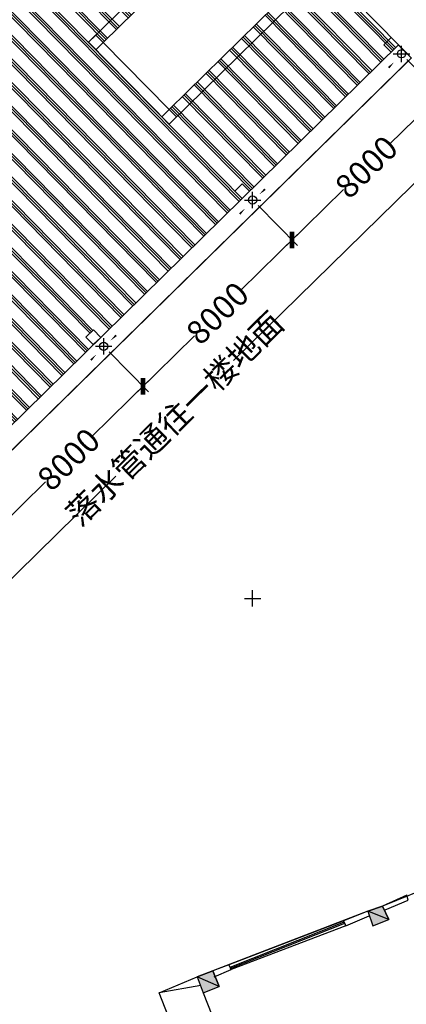
# Model space of a CAD drawing. Extents: x 41735 to 1575011, y -1047532 to 16335.
# Drawn here: x 1421313 to 1436125, y -957783 to -920010 of the extents above; entities that cross this region are included whole.
import ezdxf
from ezdxf.lldxf.tags import DXFTag

# ---------------------------------------------------------------- set-up
doc = ezdxf.new("R2010")
doc.units = 0
doc.header["$LTSCALE"] = 1000
doc.layers.add('AXIS', color=3, linetype='Continuous', lineweight=9)
doc.layers.add('LATRINE', color=6, linetype='Continuous')
doc.layers.add('TREE', color=74, linetype='Continuous')
doc.styles.add('PVD_Text', font='gbenor.shx', dxfattribs={"bigfont": 'gbcbig.shx'})
doc.styles.get("Standard").update_dxf_attribs({"font": 'gbenor.shx', "bigfont": 'gbcbig.shx'})
tags = doc.linetypes.add('-TG', pattern='A,2,-0.094,["TG",Standard,S=0.337589,R=0,X=0,Y=0],-0.7615', length=2.8555).pattern_tags.tags
tags[6] = DXFTag(74, 10)
doc.dimstyles.new('PVD - 1To200', dxfattribs={"dimscale": 200, "dimtxt": 3, "dimasz": 1.5, "dimexe": 1, "dimexo": 1, "dimgap": 1, "dimtad": 0, "dimdec": 0, "dimzin": 3, "dimdsep": 46, "dimtxsty": 'PVD_Text', "dimblk": 'ARCHTICK', "dimcen": 1, "dimdle": 1, "dimclrd": 4, "dimclre": 4, "dimclrt": 256, "dimadec": 0, "dimazin": 0, "dimtfac": 1, "dimtdec": 0, "dimtofl": 0, "dimtmove": 1, "dimatfit": 3, "dimfxl": 1, "dimfrac": 2, "dimtolj": 1, "dimtzin": 0, "dimlwd": -1, "dimlwe": -1, "dimarcsym": 0})

# ---------------------------------------------------------------- blocks, each defined once
blk = doc.blocks.new('_ArchTick')
at = {"color": 0, "linetype": 'ByBlock', "const_width": 0.4}
blk.add_lwpolyline([(-0.5, -0.5), (0.5, 0.5)], dxfattribs=at)
blk = doc.blocks.new('*D272')
at = {"layer": 'AXIS', "color": 4, "transparency": 16777216}
for p, q in [((1436151, -921536), (1437658, -923068)), ((1437662, -922644), (1435478, -924791)), ((1431529, -928673), (1433713, -926527)), ((1430446, -927144), (1431953, -928677))]:
    blk.add_line(p, q, dxfattribs=at)
at = {"layer": 'Defpoints', "color": 0, "transparency": 16777216}
for p in [(1435941, -921322), (1437448, -922855), (1430236, -926930)]:
    blk.add_point(p, dxfattribs=at)
at = {"layer": 'AXIS', "color": 4, "transparency": 16777216, "xscale": 450, "yscale": 450, "zscale": 450}
for p, rotation in [((1437448, -922855), 44.51229400600235), ((1431743, -928463), 224.5122940060023)]:
    blk.add_blockref('_ArchTick', p, dxfattribs=dict(at, rotation=rotation))
at = {"layer": 'AXIS', "transparency": 16777216, "insert": (1434595, -925659), "char_height": 900, "attachment_point": 5, "rotation": 44.5123, "style": 'PVD_Text'}
blk.add_mtext('\\A1;8000', dxfattribs=at)
blk = doc.blocks.new('*D273')
at = {"layer": 'AXIS', "color": 4, "transparency": 16777216}
for p, q in [((1430446, -927144), (1431953, -928677)), ((1431957, -928253), (1429773, -930400)), ((1425824, -934282), (1428008, -932135)), ((1424741, -932753), (1426248, -934285))]:
    blk.add_line(p, q, dxfattribs=at)
at = {"layer": 'Defpoints', "color": 0, "transparency": 16777216}
for p in [(1430236, -926930), (1424531, -932539), (1426038, -934072)]:
    blk.add_point(p, dxfattribs=at)
at = {"layer": 'AXIS', "color": 4, "transparency": 16777216, "xscale": 450, "yscale": 450, "zscale": 450}
for p, rotation in [((1431743, -928463), 44.51229400600235), ((1426038, -934072), 224.5122940060023)]:
    blk.add_blockref('_ArchTick', p, dxfattribs=dict(at, rotation=rotation))
at = {"layer": 'AXIS', "transparency": 16777216, "insert": (1428891, -931267), "char_height": 900, "attachment_point": 5, "rotation": 44.5123, "style": 'PVD_Text'}
blk.add_mtext('\\A1;8000', dxfattribs=at)
blk = doc.blocks.new('*D274')
at = {"layer": 'AXIS', "color": 4, "transparency": 16777216}
for p, q in [((1424741, -932753), (1426248, -934285)), ((1426252, -933861), (1424068, -936008)), ((1420119, -939890), (1422303, -937744)), ((1419037, -938361), (1420544, -939894))]:
    blk.add_line(p, q, dxfattribs=at)
at = {"layer": 'Defpoints', "color": 0, "transparency": 16777216}
for p in [(1424531, -932539), (1418826, -938147), (1420333, -939680)]:
    blk.add_point(p, dxfattribs=at)
at = {"layer": 'AXIS', "color": 4, "transparency": 16777216, "xscale": 450, "yscale": 450, "zscale": 450}
for p, rotation in [((1426038, -934072), 44.51229400600235), ((1420333, -939680), 224.5122940060023)]:
    blk.add_blockref('_ArchTick', p, dxfattribs=dict(at, rotation=rotation))
at = {"layer": 'AXIS', "transparency": 16777216, "insert": (1423186, -936876), "char_height": 900, "attachment_point": 5, "rotation": 44.5123, "style": 'PVD_Text'}
blk.add_mtext('\\A1;8000', dxfattribs=at)
blk = doc.blocks.new('*D283')
at = {"layer": 'AXIS', "color": 4, "transparency": 16777216}
for p, q in [((1436151, -921536), (1438871, -924302)), ((1438875, -923878), (1429507, -933087)), ((1415628, -946733), (1424995, -937523)), ((1413332, -943970), (1416052, -946736))]:
    blk.add_line(p, q, dxfattribs=at)
at = {"layer": 'Defpoints', "color": 0, "transparency": 16777216}
for p in [(1435941, -921322), (1438661, -924088), (1413122, -943756)]:
    blk.add_point(p, dxfattribs=at)
at = {"layer": 'AXIS', "color": 4, "transparency": 16777216, "xscale": 450, "yscale": 450, "zscale": 450}
for p, rotation in [((1438661, -924088), 44.51229400600095), ((1415841, -946522), 224.512294006001)]:
    blk.add_blockref('_ArchTick', p, dxfattribs=dict(at, rotation=rotation))
at = {"layer": 'AXIS', "transparency": 16777216, "insert": (1427251, -935305), "char_height": 900, "attachment_point": 5, "rotation": 44.5123, "style": 'PVD_Text'}
blk.add_mtext('\\A1;落水管通往一楼地面', dxfattribs=at)

msp = doc.modelspace()

# ---------------------------------------------------------------- hatches: boundary and pattern name
h = msp.add_hatch()
h.set_pattern_fill('PLAST', color=8, scale=100, angle=314.5)
h.set_pattern_definition([(314.5, (1368735.3, -1031620.67), (452.914, 445.0774), []), (314.5, (1368791.9, -1031565), (452.914, 445.0774), []), (314.5, (1368848.5, -1031509.4), (452.914, 445.0774), [])])
h.paths.add_polyline_path([(1407119.568, -937422.944), (1407399.993, -937708.184), (1407114.753, -937988.609), (1406834.328, -937703.369)], flags=16)
h.paths.add_polyline_path([(1412539.128, -932094.871), (1412824.368, -931814.446), (1413104.793, -932099.686), (1412819.553, -932380.111)], flags=16)
h.paths.add_polyline_path([(1418243.929, -926486.373), (1418529.169, -926205.948), (1418809.594, -926491.188), (1418524.354, -926771.613)], flags=16)
h.paths.add_polyline_path([(1423948.729, -920877.874), (1424233.969, -920597.449), (1424514.394, -920882.689), (1429933.954, -915554.616), (1432457.778, -918121.776), (1432743.019, -917841.351), (1433023.443, -918126.591), (1432738.203, -918407.016), (1432457.778, -918121.776), (1427038.218, -923449.85), (1427318.643, -923735.09), (1427033.403, -924015.514), (1426752.978, -923730.274), (1427038.218, -923449.85), (1424514.394, -920882.689), (1424229.154, -921163.114)], flags=16)
h.paths.add_polyline_path([(1390197.755, -931621.825), (1390478.196, -931907.082), (1390192.956, -932187.507), (1389912.515, -931902.25), (1384492.951, -937230.32), (1384773.396, -937515.58), (1384488.156, -937796.005), (1384207.711, -937510.745), (1381288.572, -940380.604), (1381364.401, -940457.735), (1381446.861, -940443.917), (1381466.594, -940561.683), (1381568.997, -940665.843), (1381496.063, -940737.546), (1381497.11, -940743.797), (1393932.112, -944778.385), (1427134.476, -912136.506), (1418721.773, -903579.35), (1395902.558, -926013.33), (1396182.996, -926298.584), (1395897.756, -926579.009), (1395617.318, -926293.755)])
h.paths.add_polyline_path([(1401225.83, -931998.569), (1401511.07, -931718.144), (1401791.495, -932003.384), (1401506.255, -932283.809)], flags=16)
h.paths.add_polyline_path([(1395806.269, -937326.642), (1396086.694, -937611.882), (1395801.454, -937892.307), (1395521.029, -937607.067)], flags=16)
h.paths.add_polyline_path([(1406930.63, -926390.071), (1407215.87, -926109.646), (1407496.295, -926394.886), (1407211.055, -926675.311)], flags=16)
h.paths.add_polyline_path([(1401602.557, -920970.51), (1401322.132, -920685.27), (1401607.372, -920404.845), (1401887.797, -920690.085)], flags=16)
h.paths.add_polyline_path([(1412635.43, -920781.572), (1412920.67, -920501.147), (1413201.095, -920786.387), (1412915.855, -921066.812)], flags=16)
h.paths.add_polyline_path([(1407307.357, -915362.012), (1407026.932, -915076.772), (1407312.172, -914796.347), (1407592.597, -915081.587)], flags=16)
h.paths.add_polyline_path([(1418340.231, -915173.074), (1418625.471, -914892.649), (1418905.896, -915177.889), (1418620.656, -915458.314)], flags=16)
h.paths.add_polyline_path([(1413012.157, -909753.514), (1412731.732, -909468.274), (1413016.972, -909187.849), (1413297.397, -909473.089)], flags=16)
h.paths.add_polyline_path([(1398222.043, -946170.271), (1401129.528, -943311.868), (1401129.528, -943311.868), (1401414.768, -943031.443), (1401695.193, -943316.683), (1407023.266, -948736.243), (1407099.095, -948813.374), (1407303.691, -949021.483), (1412723.251, -943693.41), (1412442.826, -943408.17), (1412728.066, -943127.745), (1413008.491, -943412.985), (1414159.771, -942281.14), (1412745.557, -940866.926), (1415597.957, -938062.677), (1417012.171, -939476.891), (1418428.052, -938084.911), (1418147.627, -937799.671), (1418432.867, -937519.246), (1418713.292, -937804.486), (1424132.852, -932476.413), (1423852.427, -932191.173), (1424137.667, -931910.748), (1424418.092, -932195.988), (1429837.652, -926867.915), (1429557.227, -926582.675), (1429842.467, -926302.25), (1430122.892, -926587.49), (1435827.693, -920978.991), (1427414.989, -912421.836), (1394363.481, -944915.406), (1394364.001, -944918.514)])
h = msp.add_hatch(color=0)
edge = h.paths.add_edge_path(flags=0)
edge.add_spline(control_points=[(1434842.273, -954766.713), (1434842.273, -954766.713), (1434655.228, -954205.582), (1434655.228, -954205.582), (1434655.228, -954205.582), (1435450.165, -954532.906), (1435450.165, -954532.906), (1435450.165, -954532.906), (1434842.273, -954766.713), (1434842.273, -954766.713)], knot_values=[0, 0, 0, 0, 1, 1, 1, 2, 2, 2, 3, 3, 3, 3], degree=3, periodic=0)
edge = h.paths.add_edge_path(flags=0)
edge.add_spline(control_points=[(1434655.228, -954205.582), (1434655.228, -954205.582), (1435450.165, -954532.906), (1435450.165, -954532.906), (1435450.165, -954532.906), (1435216.359, -954018.537), (1435216.359, -954018.537), (1435216.359, -954018.537), (1434655.228, -954205.582), (1434655.228, -954205.582)], knot_values=[0, 0, 0, 0, 1, 1, 1, 2, 2, 2, 3, 3, 3, 3], degree=3, periodic=0)
h = msp.add_hatch(color=0)
edge = h.paths.add_edge_path(flags=0)
edge.add_spline(control_points=[(1428342.508, -957338.581), (1428342.508, -957338.581), (1428108.702, -956730.69), (1428108.702, -956730.69), (1428108.702, -956730.69), (1428950.4, -957104.775), (1428950.4, -957104.775), (1428950.4, -957104.775), (1428342.508, -957338.581), (1428342.508, -957338.581)], knot_values=[0, 0, 0, 0, 1, 1, 1, 2, 2, 2, 3, 3, 3, 3], degree=3, periodic=0)
edge = h.paths.add_edge_path(flags=0)
edge.add_spline(control_points=[(1428108.702, -956730.69), (1428108.702, -956730.69), (1428950.4, -957104.775), (1428950.4, -957104.775), (1428950.4, -957104.775), (1428716.594, -956496.883), (1428716.594, -956496.883), (1428716.594, -956496.883), (1428108.702, -956730.69), (1428108.702, -956730.69)], knot_values=[0, 0, 0, 0, 1, 1, 1, 2, 2, 2, 3, 3, 3, 3], degree=3, periodic=0)

# ---------------------------------------------------------------- linework, layer by layer
for points in [[(1417012.171, -939476.891), (1435827.693, -920978.991), (1418721.773, -903579.35), (1381067.151, -940598.286), (1389793.525, -992676.389)], [(1430235.945, -942522.592), (1430235.945, -941894.408)], [(1429921.854, -942208.5), (1430550.037, -942208.5)]]:
    msp.add_lwpolyline(points)
for points in [[(1423948.729, -920877.874), (1429938.769, -914988.951), (1433023.443, -918126.591), (1427033.403, -924015.514)], [(1424514.394, -920882.689), (1429933.954, -915554.616), (1432457.779, -918121.776), (1427038.218, -923449.85)]]:
    msp.add_lwpolyline(points, close=True)
at = {"color": 8}
for points in [[(1423948.729, -920877.874), (1424229.154, -921163.114), (1424514.394, -920882.689), (1424233.969, -920597.449)], [(1435262.028, -920974.176), (1435542.453, -921259.416), (1435827.693, -920978.991), (1435547.268, -920693.751)], [(1426752.978, -923730.274), (1427033.403, -924015.514), (1427318.643, -923735.09), (1427038.218, -923449.85)], [(1429557.227, -926582.675), (1429837.652, -926867.915), (1430122.892, -926587.49), (1429842.467, -926302.25)], [(1423852.427, -932191.173), (1424132.852, -932476.413), (1424418.092, -932195.988), (1424137.667, -931910.748)]]:
    msp.add_lwpolyline(points, close=True, dxfattribs=at)
at = {"color": 0, "lineweight": 25}
for points in [[(1439378.079, -952335.132), (1435216.359, -954018.537)], [(1435309.881, -954158.819), (1436198.338, -953784.729), (1436151.577, -953597.686), (1435216.359, -954018.537)], [(1434655.228, -954205.582), (1428716.594, -956496.883)], [(1434655.228, -954205.582), (1433720.01, -954579.672), (1433813.532, -954766.715), (1434701.989, -954392.626)], [(1433720.01, -954579.672), (1429324.486, -956263.077)], [(1429371.247, -956356.599), (1433720.01, -954626.433)], [(1429371.247, -956403.36), (1433766.771, -954673.194)], [(1433813.532, -954766.715), (1429418.008, -956450.121)], [(1433813.532, -954766.715), (1433720.01, -954579.672)], [(1428763.355, -956730.688), (1429418.008, -956450.121), (1429324.486, -956263.077), (1428716.594, -956496.883)], [(1429324.486, -956263.077), (1429418.008, -956450.121)], [(1434561.755, -973284.048), (1433112.167, -973845.183), (1426659.114, -957338.586), (1428108.702, -956730.69)], [(1428248.986, -957058.016), (1426659.114, -957338.586)], [(1428342.508, -957338.581), (1434374.71, -972676.156)]]:
    msp.add_lwpolyline(points, dxfattribs=at)
for points in [[(1434842.273, -954766.713), (1435450.165, -954532.906), (1435216.359, -954018.537), (1434655.228, -954205.582)], [(1428342.508, -957338.581), (1428950.4, -957104.775), (1428716.594, -956496.883), (1428108.702, -956730.69)]]:
    msp.add_lwpolyline(points, close=True, dxfattribs=at)
for points in [[(1434655.228, -954205.582), (1434655.228, -954205.582), (1435450.165, -954532.906), (1435450.165, -954532.906), (1435450.165, -954532.906), (1435216.359, -954018.537), (1435216.359, -954018.537), (1435216.359, -954018.537), (1434655.228, -954205.582), (1434655.228, -954205.582)], [(1434842.273, -954766.713), (1434842.273, -954766.713), (1434655.228, -954205.582), (1434655.228, -954205.582), (1434655.228, -954205.582), (1435450.165, -954532.906), (1435450.165, -954532.906), (1435450.165, -954532.906), (1434842.273, -954766.713), (1434842.273, -954766.713)], [(1428108.702, -956730.69), (1428108.702, -956730.69), (1428950.4, -957104.775), (1428950.4, -957104.775), (1428950.4, -957104.775), (1428716.594, -956496.883), (1428716.594, -956496.883), (1428716.594, -956496.883), (1428108.702, -956730.69), (1428108.702, -956730.69)], [(1428342.508, -957338.581), (1428342.508, -957338.581), (1428108.702, -956730.69), (1428108.702, -956730.69), (1428108.702, -956730.69), (1428950.4, -957104.775), (1428950.4, -957104.775), (1428950.4, -957104.775), (1428342.508, -957338.581), (1428342.508, -957338.581)]]:
    msp.add_open_spline(points, degree=3, knots=[0, 0, 0, 0, 1, 1, 1, 2, 2, 2, 3, 3, 3, 3], dxfattribs=at)
at = {"layer": 'AXIS'}
for points in [[(1435054.227, -922264.689, 0, 0, 0), (1435659.293, -921635.814, 0, 80, 0), (1435451.293, -921851.999, 0, 0, 0)], [(1431131.478, -926121.219, 0, 0, 0), (1430492.393, -926715.492, 0, 80, 0), (1430712.088, -926511.202, 0, 0, 0)], [(1429349.427, -927873.187, 0, 0, 0), (1429954.493, -927244.312, 0, 80, 0), (1429746.492, -927460.497, 0, 0, 0)], [(1425426.677, -931729.718, 0, 0, 0), (1424787.593, -932323.99, 0, 80, 0), (1425007.288, -932119.7, 0, 0, 0)], [(1423644.627, -933481.686, 0, 0, 0), (1424249.692, -932852.81, 0, 80, 0), (1424041.692, -933068.995, 0, 0, 0)]]:
    msp.add_lwpolyline(points, format="xyseb", dxfattribs=at)
at = {"layer": 'LATRINE'}
for points in [[(1435940.746, -921635.806), (1435940.746, -921007.622)], [(1435626.654, -921321.714), (1436254.837, -921321.714)], [(1429921.854, -926930.212), (1430550.037, -926930.212)], [(1430235.945, -927244.304), (1430235.945, -926616.121)], [(1424531.145, -932852.802), (1424531.145, -932224.619)], [(1424217.053, -932538.711), (1424845.237, -932538.711)]]:
    msp.add_lwpolyline(points, dxfattribs=at)
for centre in [(1435940.746, -921321.714), (1430235.945, -926930.212), (1424531.145, -932538.711)]:
    msp.add_circle(centre, 157.046, dxfattribs=at)
at = {"layer": 'TREE', "color": 177, "linetype": '-TG', "ltscale": 2, "true_color": 0x293189, "const_width": 50}
msp.add_lwpolyline([(1417502.914, -939976.061), (1436318.436, -921478.161), (1435827.693, -920978.991)], dxfattribs=at)

# ---------------------------------------------------------------- dimensions: what is measured, and where the dimension line sits
at = {"layer": 'AXIS'}
dim = msp.add_linear_dim(base=(1438660.694, -924088.366), p1=(1413121.544, -943755.707), p2=(1435940.746, -921321.714), angle=44.512294, text='落水管通往一楼地面', dimstyle='PVD - 1To200', override={"dimscale": 300}, dxfattribs=at)
dim.commit()
dim.dimension.update_dxf_attribs({"geometry": '*D283', "text_midpoint": (1427251.093, -935305.362)})
for base, p1, p2, picture, middle in [((1437447.701, -922854.544), (1430235.945, -926930.212), (1435940.746, -921321.714), '*D272', (1434595.3, -925658.794)), ((1426038.1, -934071.541), (1430235.945, -926930.212), (1424531.145, -932538.711), '*D273', (1428890.5, -931267.292)), ((1420333.3, -939680.039), (1424531.145, -932538.711), (1418826.345, -938147.209), '*D274', (1423185.7, -936875.79))]:
    dim = msp.add_linear_dim(base=base, p1=p1, p2=p2, angle=44.512294, dimstyle='PVD - 1To200', override={"dimscale": 300}, dxfattribs=at)
    dim.commit()
    dim.dimension.update_dxf_attribs({"geometry": picture, "text_midpoint": middle})

doc.saveas('drawing.dxf')
